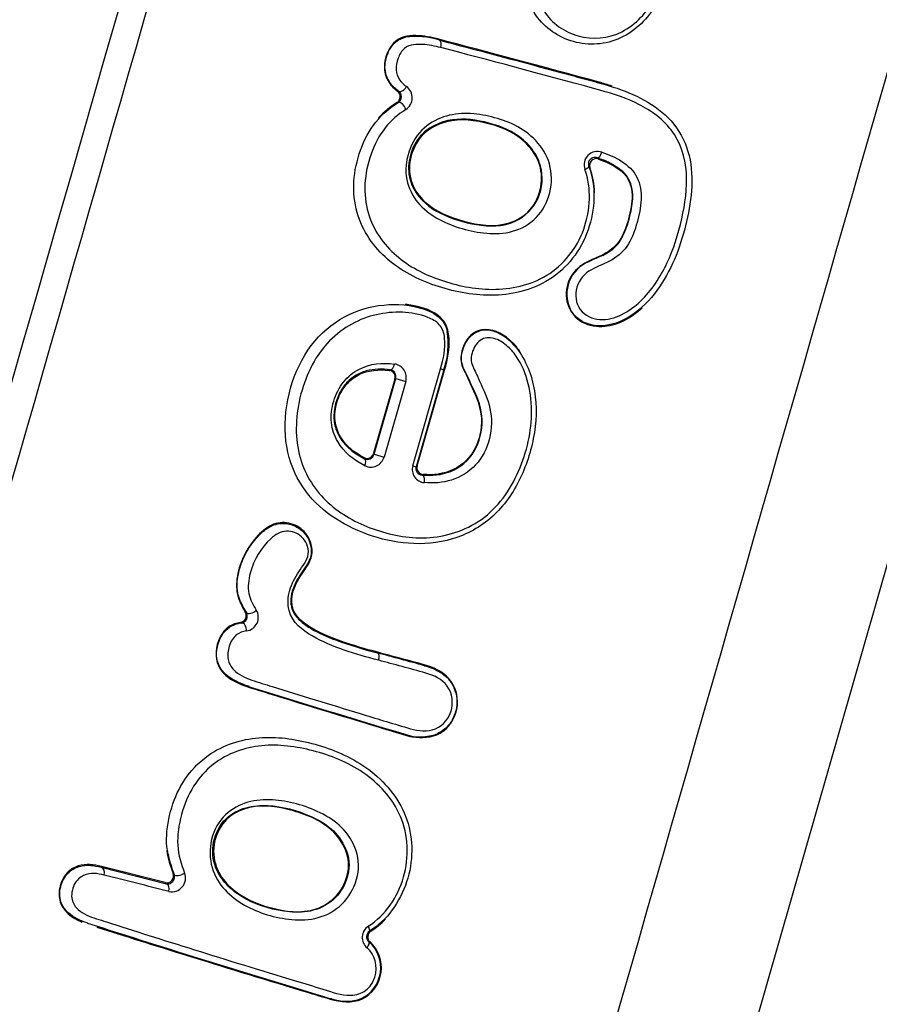
# Model space of a CAD drawing. Units: millimetres. Extents: x 0 to 356, y 0 to 204.
# Drawn here: x 229 to 231, y 114 to 116 of the extents above; entities that cross this region are included whole.
import ezdxf
from ezdxf import colors
from ezdxf.entities.mleader import LeaderData, LeaderLine
from ezdxf.math import Vec2, Vec3

# ---------------------------------------------------------------- set-up
doc = ezdxf.new("R2010")
doc.units = ezdxf.units.MM
doc.layers.add('PATA-08PLAST-XXX', color=7, linetype='Continuous')
doc.layers.add('Predeterminado', color=7, linetype='Continuous')

# ---------------------------------------------------------------- blocks, each defined once
blk = doc.blocks.new('SE1')
at = {"layer": 'PATA-08PLAST-XXX', "color": 7, "linetype": 'Continuous'}
for p, q in [((235.6154, 131.0152), (230.1379, 111.9129)), ((229.7297, 116.2064), (229.7307, 116.2066)), ((229.8174, 116.2014), (229.8168, 116.1995)), ((229.7098, 116.0671), (229.7129, 116.0673)), ((229.7118, 116.0376), (229.7088, 116.0377)), ((230.2279, 115.894), (230.2308, 115.8912)), ((230.2435, 115.8884), (230.2432, 115.8885)), ((230.2439, 115.8882), (230.2435, 115.8884)), ((230.2055, 115.6252), (230.2064, 115.6257)), ((229.9603, 115.4446), (229.961, 115.4443)), ((229.9072, 115.4386), (229.9075, 115.4388)), ((229.6885, 115.3439), (229.6912, 115.3456)), ((229.7495, 115.0968), (229.8214, 115.3475)), ((229.8298, 115.3449), (229.758, 115.0944)), ((229.7607, 115.0962), (229.8319, 115.3443)), ((229.8319, 115.3443), (229.8298, 115.3449)), ((229.7033, 115.3213), (229.6482, 115.129)), ((229.6491, 115.1267), (229.7053, 115.3226)), ((229.7312, 115.3152), (229.675, 115.1193)), ((229.7053, 115.3226), (229.7033, 115.3213)), ((229.7053, 115.3226), (229.7312, 115.3152)), ((229.6245, 115.115), (229.6231, 115.1179)), ((229.6482, 115.129), (229.6491, 115.1267)), ((229.6491, 115.1267), (229.675, 115.1193)), ((229.7495, 115.0968), (229.758, 115.0944)), ((229.758, 115.0944), (229.7607, 115.0962)), ((229.7762, 115.0743), (229.7737, 115.0727)), ((229.4769, 114.9107), (229.4773, 114.9101)), ((229.3031, 114.7454), (229.3025, 114.7468)), ((229.3158, 114.7179), (229.3186, 114.7166)), ((229.4388, 114.721), (229.439, 114.7205)), ((229.2869, 114.6849), (229.2879, 114.6852)), ((229.3063, 114.6894), (229.3035, 114.691)), ((229.6587, 114.6138), (229.6582, 114.612)), ((229.327, 114.5247), (229.3265, 114.5249)), ((229.8142, 114.4035), (229.813, 114.4029)), ((228.9431, 114.0593), (228.9425, 114.0571)), ((228.9425, 114.0571), (229.1117, 114.014)), ((229.1083, 114.0171), (228.9431, 114.0593)), ((229.1288, 114.0409), (229.1315, 114.0385)), ((229.1117, 114.014), (229.1083, 114.0171)), ((228.9073, 113.9125), (228.9065, 113.9127)), ((229.6376, 113.8915), (229.6406, 113.8912)), ((229.6388, 113.8636), (229.6361, 113.8635)), ((229.539, 113.7163), (229.5383, 113.7165))]:
    blk.add_line(p, q, dxfattribs=at)
for centre, radius, start, end in [((229.7581, 116.0122), 0.1963, 72.5898, 98.0243), ((229.7123, 116.0497), 0.0359, 302.7059, 54.3094), ((229.6991, 116.0527), 0.0179, 302.9067, 53.4792), ((229.7016, 116.0528), 0.0184, 303.9715, 51.9072), ((230.2277, 115.8763), 0.0346, 70.0261, 200.4371), ((230.2247, 115.875), 0.0173, 69.2937, 199.6294), ((230.073, 115.4406), 0.4791, 69.1907, 71.1343), ((229.9627, 115.8403), 0.122, 295.427, 15.9864), ((229.9209, 115.5625), 0.4204, 46.8531, 47.4179), ((230.2387, 115.5416), 0.09, 111.693, 205.3193), ((230.5708, 114.8703), 0.8387, 113.1035, 115.7554), ((229.6374, 115.413), 0.2041, 340.531, 9.0053), ((229.9397, 115.3886), 0.0596, 69.8193, 122.7268), ((229.9191, 115.3302), 0.1216, 42.922, 69.7982), ((229.6864, 115.3263), 0.0177, 343.4949, 83.0552), ((229.6881, 115.3279), 0.018, 343.1306, 80.086), ((229.6974, 115.3253), 0.0353, 343.3297, 82.0103), ((229.684, 114.8762), 0.4909, 72.7137, 73.7442), ((225.6073, 113.2993), 4.7402, 24.9004, 25.6513), ((229.6922, 115.2584), 0.1586, 215.633, 244.7391), ((229.6312, 115.1337), 0.0177, 243.0425, 344.5436), ((229.6318, 115.1314), 0.018, 246.0563, 344.9315), ((229.641, 115.1286), 0.0353, 244.0532, 344.7101), ((229.7826, 115.0874), 0.0344, 164.1107, 265.1959), ((229.7745, 115.0898), 0.0171, 164.7465, 267.3791), ((229.7774, 115.0916), 0.0173, 164.4392, 265.9936), ((229.5098, 114.8383), 0.2266, 204.2009, 212.4634), ((229.3005, 114.7086), 0.0179, 279.9089, 31.1788), ((229.3026, 114.7075), 0.0184, 281.3948, 29.8381), ((229.3135, 114.7044), 0.036, 279.1667, 31.3528), ((229.3174, 114.5981), 0.092, 96.9503, 108.7465), ((229.9649, 115.8013), 1.2282, 250.2218, 255.5367), ((217.9262, 71.1229), 45.0438, 74.74253, 74.9028), ((240.6195, 150.6612), 37.8599, 252.64626, 253.28224), ((229.7879, 114.5974), 0.2045, 253.2069, 253.97), ((229.7693, 114.5143), 0.1197, 251.5314, 291.3941), ((229.4463, 114.1626), 0.3383, 192.1985, 201.5161), ((229.1121, 114.0345), 0.0179, 257.7083, 20.7284), ((229.1252, 114.0291), 0.0358, 258.3562, 21.0788), ((223.8942, 93.7705), 20.8873, 75.51691, 75.99125), ((238.6873, 144.293), 31.916, 252.15566, 253.34192), ((229.6532, 113.8752), 0.0347, 122.7323, 230.3684), ((229.6466, 113.877), 0.0171, 121.7394, 232.1009), ((229.6501, 113.8767), 0.0173, 123.068, 229.5495), ((229.5785, 113.7968), 0.0882, 294.9863, 49.2184), ((229.5767, 113.8259), 0.1159, 251.0589, 289.7293)]:
    blk.add_arc(centre, radius, start, end, dxfattribs=at)
for centre, major_axis, ratio, start_param, end_param in [((229.812, 116.1827), (0.0044, 0.0169), 0.620384, 4.69765, 6.244906), ((229.7223, 116.0821), (-0.0097, -0.0145), 0.633731, 0.038811, 1.772123), ((229.7209, 116.0226), (0.0093, -0.0148), 0.490235, 1.070803, 3.107144), ((230.2335, 115.9106), (-0.0057, -0.0165), 0.358734, 0.032161, 1.590364), ((230.1889, 115.866), (0.0164, 0.0061), 0.233917, 5.019752, 6.252309), ((229.6929, 115.363), (-0.002, -0.0174), 0.554662, 0.036089, 1.479168), ((229.6161, 115.0996), (0.0081, 0.0155), 0.552838, 4.823445, 6.247152), ((229.7718, 115.0554), (-0.0017, -0.0174), 0.466303, 1.484863, 3.107656), ((229.3332, 114.7263), (0.0148, 0.0093), 0.540693, 3.177281, 5.161504), ((229.3081, 114.672), (0.0023, -0.0174), 0.624917, 1.305964, 3.103134), ((229.6533, 114.5952), (0.0046, 0.0169), 0.465324, 4.705042, 6.249269), ((228.9377, 114.0402), (0.0042, 0.017), 0.756323, 4.686122, 6.237288), ((229.1477, 114.0451), (0.0163, 0.0064), 0.457669, 3.175358, 5.253296), ((229.1069, 113.9972), (0.0044, 0.0169), 0.661421, 4.694869, 6.243155), ((229.6281, 113.9062), (0.0094, -0.0147), 0.258319, 0.031075, 1.285218), ((229.6248, 113.8502), (0.0112, 0.0135), 0.341297, 4.860857, 6.251248)]:
    blk.add_ellipse(centre, major_axis=major_axis, ratio=ratio, start_param=start_param, end_param=end_param, dxfattribs=at)
for points, knots in [([(226.1649, 108.2294), (227.8967, 114.2689), (229.845, 121.0634), (231.8474, 128.0467), (232.118, 128.9904), (232.2263, 129.3678), (232.2814, 129.5563), (232.4366, 130.1242), (232.5272, 130.5059), (232.7604, 131.6602), (232.8647, 132.4419), (232.9666, 134.0307), (232.9643, 134.8378), (232.8723, 136.0696), (232.8265, 136.4851), (232.7358, 137.1032), (232.7008, 137.3085), (232.6285, 137.7185), (232.4478, 138.7436), (231.9778, 141.4089), (231.4717, 144.2793), (231.1102, 146.3295), (231.0017, 146.9446), (230.9655, 147.1496), (230.8834, 147.5572), (230.8388, 147.7601), (230.694, 148.3663), (230.5832, 148.7669), (230.3952, 149.3625), (230.3278, 149.5599), (230.192, 149.9542), (229.581, 151.7286), (227.8838, 156.6576), (226.2206, 161.488), (225.092, 164.7658), (225.0496, 164.889), (225.0326, 164.9383), (225.0232, 164.9627), (225.0049, 165.0389), (225.0041, 165.0917), (225.0355, 165.2435), (225.1029, 165.3343), (225.2176, 165.3954), (225.2423, 165.4042), (225.2915, 165.4207), (225.3654, 165.4454), (225.8335, 165.6021), (226.3755, 165.7834), (226.9175, 165.9648), (227.09, 166.0225), (227.1639, 166.0472), (227.2131, 166.0637), (227.2375, 166.0728), (227.3633, 166.1059), (227.4746, 166.0849), (227.6003, 165.995), (227.6358, 165.9555), (227.6864, 165.8653), (227.7002, 165.8142), (227.8525, 165.3719), (228.5294, 163.406), (230.2894, 158.2947), (231.914, 153.5765), (232.997, 150.4311)], [0, 0, 0, 0, 0.25, 0.28125, 0.289063, 0.289063, 0.296875, 0.296875, 0.3125, 0.3125, 0.34375, 0.34375, 0.375, 0.375, 0.390625, 0.390625, 0.398438, 0.398438, 0.40625, 0.4375, 0.5, 0.515625, 0.515625, 0.523438, 0.523438, 0.53125, 0.53125, 0.546875, 0.546875, 0.554688, 0.554688, 0.5625, 0.625, 0.75, 0.753906, 0.754883, 0.754883, 0.755859, 0.755859, 0.757813, 0.757813, 0.761719, 0.761719, 0.762695, 0.762695, 0.763672, 0.765625, 0.78125, 0.785156, 0.787109, 0.788086, 0.788086, 0.789062, 0.789062, 0.792969, 0.792969, 0.794922, 0.794922, 0.796875, 0.796875, 0.8125, 0.875, 1, 1, 1, 1]), ([(232.931, 150.4083), (231.8548, 153.5336), (230.2407, 158.2216), (228.492, 163.3001), (227.8026, 165.3023), (227.6512, 165.7418), (227.626, 165.815), (227.6185, 165.8399), (227.5956, 165.8863), (227.5812, 165.9075), (227.5296, 165.9651), (227.4845, 165.9938), (227.3866, 166.0237), (227.3333, 166.0252), (227.2581, 166.0062), (227.2339, 165.9969), (227.185, 165.9805), (227.1115, 165.956), (226.9402, 165.8986), (226.4017, 165.7185), (225.8632, 165.5383), (225.3981, 165.3827), (225.3247, 165.3581), (225.2757, 165.3417), (225.2509, 165.3338), (225.1823, 165.2975), (225.1439, 165.2608), (225.0911, 165.1726), (225.0769, 165.1207), (225.0773, 165.0436), (225.081, 165.0179), (225.0952, 164.968), (225.1046, 164.9438), (225.1299, 164.8703), (225.1806, 164.7232), (226.3115, 161.4387), (227.9657, 156.6345), (229.6537, 151.7322), (230.2614, 149.9674), (230.3964, 149.5752), (230.4634, 149.3789), (230.65, 148.7871), (230.7599, 148.3899), (230.9036, 147.7901), (230.9479, 147.5895), (231.0295, 147.1869), (231.0656, 146.9847), (231.1726, 146.378), (231.5292, 144.3554), (232.0285, 141.5239), (232.4921, 138.8946), (232.6705, 137.8833), (232.7418, 137.4788), (232.7781, 137.2767), (232.8735, 136.6677), (232.923, 136.2572), (233.0274, 135.0342), (233.039, 134.2297), (232.9556, 132.6408), (232.8605, 131.8564), (232.6401, 130.6944), (232.5536, 130.3095), (232.4041, 129.7358), (232.3499, 129.5455), (232.2408, 129.1648), (231.9679, 128.2132), (229.9487, 121.1715), (227.9841, 114.3201), (226.2378, 108.23)], [0, 0, 0, 0, 0.125, 0.1875, 0.203125, 0.205078, 0.205078, 0.206055, 0.206055, 0.207031, 0.207031, 0.208984, 0.208984, 0.210938, 0.210938, 0.211914, 0.211914, 0.212891, 0.214844, 0.21875, 0.234375, 0.236328, 0.237305, 0.237305, 0.238281, 0.238281, 0.240234, 0.240234, 0.242188, 0.242188, 0.243164, 0.243164, 0.244141, 0.244141, 0.246094, 0.25, 0.375, 0.4375, 0.445313, 0.445313, 0.453125, 0.453125, 0.46875, 0.46875, 0.476563, 0.476563, 0.484375, 0.484375, 0.5, 0.5625, 0.59375, 0.601563, 0.601563, 0.609375, 0.609375, 0.625, 0.625, 0.65625, 0.65625, 0.6875, 0.6875, 0.703125, 0.703125, 0.710938, 0.710938, 0.71875, 0.75, 1, 1, 1, 1]), ([(226.9462, 109.1583), (228.2453, 113.6887), (229.8691, 119.3516), (231.6553, 125.5809), (232.1425, 127.2798), (232.386, 128.1292), (232.4632, 128.414), (232.658, 128.9677), (232.7716, 129.2383), (233.1611, 130.0313), (233.477, 130.518), (234.0299, 131.1869), (234.2275, 131.3996), (234.6504, 131.804), (234.8758, 131.9953), (235.5748, 132.5212), (236.0765, 132.8141), (236.8838, 133.1654), (237.1602, 133.2666), (237.7159, 133.434), (237.9968, 133.501), (238.2808, 133.5516)], [0, 0, 0, 0, 0.5, 0.625, 0.6875, 0.6875, 0.71875, 0.71875, 0.75, 0.75, 0.8125, 0.8125, 0.84375, 0.84375, 0.875, 0.875, 0.9375, 0.9375, 0.96875, 0.96875, 1, 1, 1, 1]), ([(238.2931, 133.4827), (238.2536, 133.4757), (238.2142, 133.4683), (238.0893, 133.444), (238.004, 133.4258), (237.7492, 133.3666), (237.5807, 133.3212), (237.0807, 133.1672), (236.7547, 133.0408), (236.1238, 132.7432), (235.819, 132.5721), (235.2365, 132.1883), (234.9588, 131.9758), (234.4364, 131.5136), (234.1916, 131.2639), (233.7397, 130.7325), (233.5327, 130.4508), (233.1605, 129.8608), (232.9953, 129.5527), (232.7815, 129.0752), (232.7158, 128.9135), (232.6261, 128.6678), (232.5977, 128.5854), (232.5572, 128.461), (232.544, 128.4194), (232.5249, 128.3569), (232.5186, 128.336), (232.5093, 128.3047), (232.5063, 128.2942), (232.5017, 128.2785), (232.5002, 128.2733), (232.4979, 128.2655), (232.4971, 128.2628), (232.496, 128.2589), (232.4956, 128.2576), (232.4951, 128.2556), (232.4949, 128.255), (232.4945, 128.2537), (232.4943, 128.253), (232.4939, 128.2515), (232.4937, 128.2507), (232.4932, 128.2491), (232.4929, 128.2482), (232.4922, 128.2458), (232.4918, 128.2441), (232.4904, 128.2392), (232.4894, 128.2359), (232.4866, 128.2261), (232.4847, 128.2195), (232.479, 128.1998), (232.4753, 128.1866), (232.464, 128.1472), (232.4564, 128.1209), (232.4338, 128.042), (232.4187, 127.9894), (232.3735, 127.8316), (232.3433, 127.7264), (232.2528, 127.4108), (232.1925, 127.2004), (232.0115, 126.5692), (231.8908, 126.1484), (231.5288, 124.8859), (231.2875, 124.0443), (230.5635, 121.5195), (230.0809, 119.8363), (228.7366, 115.1484), (227.875, 112.1437), (227.0135, 109.139)], [0, 0, 0, 0, 0.004278, 0.004278, 0.013583, 0.013583, 0.032195, 0.032195, 0.069417, 0.069417, 0.10664, 0.10664, 0.143863, 0.143863, 0.181085, 0.181085, 0.218308, 0.218308, 0.255531, 0.255531, 0.274142, 0.274142, 0.283448, 0.283448, 0.288101, 0.288101, 0.290427, 0.290427, 0.29159, 0.29159, 0.292172, 0.292172, 0.292463, 0.292463, 0.292608, 0.292608, 0.292681, 0.292681, 0.292753, 0.292753, 0.292845, 0.292845, 0.292936, 0.292936, 0.293118, 0.293118, 0.293483, 0.293483, 0.294213, 0.294213, 0.295673, 0.295673, 0.298593, 0.298593, 0.304432, 0.304432, 0.31611, 0.31611, 0.339466, 0.339466, 0.386178, 0.386178, 0.479603, 0.479603, 0.666453, 0.666453, 1, 1, 1, 1]), ([(229.8014, 112.0094), (230.7113, 115.1823), (232.076, 119.9417), (233.5545, 125.0978), (234.1231, 127.0809), (234.2653, 127.5766), (234.2936, 127.6758), (234.3507, 127.8741), (234.3797, 127.973), (234.468, 128.2697), (234.5286, 128.4669), (234.6529, 128.8605), (234.7166, 129.0568), (234.8464, 129.448), (234.9124, 129.6429), (235.046, 130.0312), (235.1136, 130.2245), (235.2492, 130.6093), (235.3173, 130.8007), (235.3852, 130.9909)], [0, 0, 0, 0, 0.5, 0.75, 0.8125, 0.8125, 0.828125, 0.828125, 0.84375, 0.84375, 0.875, 0.875, 0.90625, 0.90625, 0.9375, 0.9375, 0.96875, 0.96875, 1, 1, 1, 1]), ([(230.3916, 116.559), (230.4056, 116.5177), (230.416, 116.4742), (230.4137, 116.3858), (230.4037, 116.3414), (230.3647, 116.2617), (230.3328, 116.228), (230.2568, 116.1886), (230.2128, 116.1841), (230.1338, 116.2026), (230.0973, 116.225), (230.0483, 116.2907), (230.0359, 116.3342), (230.0352, 116.3992), (230.0376, 116.421), (230.0409, 116.4644), (230.0424, 116.4861), (230.0474, 116.5513), (230.0498, 116.5947), (230.0502, 116.6379)], [0, 0, 0, 0, 0.125, 0.125, 0.25, 0.25, 0.375, 0.375, 0.5, 0.5, 0.625, 0.625, 0.75, 0.75, 0.8125, 0.8125, 0.875, 0.875, 1, 1, 1, 1]), ([(230.0771, 116.6351), (230.0766, 116.5944), (230.0744, 116.5536), (230.0681, 116.4718), (230.0638, 116.4308), (230.0602, 116.3491), (230.0682, 116.3072), (230.1097, 116.2425), (230.142, 116.2199), (230.2145, 116.1999), (230.2555, 116.2029), (230.3269, 116.2391), (230.3569, 116.2711), (230.393, 116.3465), (230.4023, 116.3884), (230.4043, 116.4718), (230.3944, 116.5127), (230.3814, 116.5517)], [0, 0, 0, 0, 0.125, 0.125, 0.25, 0.25, 0.375, 0.375, 0.5, 0.5, 0.625, 0.625, 0.75, 0.75, 0.875, 0.875, 1, 1, 1, 1]), ([(229.8174, 116.2014), (229.7975, 116.2066), (229.7777, 116.2104), (229.7373, 116.2111), (229.7155, 116.2084), (229.6829, 116.1734), (229.6735, 116.1452), (229.6793, 116.0967), (229.6934, 116.0787), (229.7098, 116.0671)], [0, 0, 0, 0, 0.25, 0.25, 0.5, 0.5, 0.75, 0.75, 1, 1, 1, 1]), ([(229.7129, 116.0673), (229.7113, 116.0684), (229.7097, 116.0695), (229.7082, 116.0707), (229.7005, 116.0765), (229.6935, 116.0839), (229.6882, 116.0926), (229.6843, 116.0989), (229.6812, 116.106), (229.6794, 116.1137), (229.6779, 116.12), (229.6773, 116.1268), (229.6776, 116.1336), (229.6781, 116.1419), (229.68, 116.1504), (229.6827, 116.1583), (229.6852, 116.1658), (229.6884, 116.1731), (229.6926, 116.1796), (229.6961, 116.1851), (229.7004, 116.1902), (229.7052, 116.1943), (229.7101, 116.1985), (229.7156, 116.2017), (229.7213, 116.2039), (229.7241, 116.2049), (229.7269, 116.2057), (229.7297, 116.2064), (229.7297, 116.2064), (229.7297, 116.2064), (229.7297, 116.2064)], [0, 0, 0, 0, 0.037058, 0.037058, 0.037058, 0.222561, 0.222561, 0.222561, 0.356202, 0.356202, 0.356202, 0.466961, 0.466961, 0.466961, 0.603161, 0.603161, 0.603161, 0.730248, 0.730248, 0.730248, 0.838069, 0.838069, 0.838069, 0.947719, 0.947719, 0.947719, 0.999978, 0.999978, 0.999978, 1, 1, 1, 1]), ([(229.8224, 116.1797), (229.8067, 116.1838), (229.791, 116.1869), (229.7672, 116.1884), (229.7592, 116.1884), (229.743, 116.1861), (229.7348, 116.1838), (229.7205, 116.1714), (229.7152, 116.1622), (229.708, 116.1426), (229.7057, 116.132), (229.7081, 116.1024), (229.7198, 116.088), (229.7333, 116.0789)], [0, 0, 0, 0, 0.25, 0.25, 0.375, 0.375, 0.5, 0.5, 0.625, 0.625, 0.75, 0.75, 1, 1, 1, 1]), ([(229.8168, 116.1995), (229.91, 116.1752), (230.0108, 116.1483), (230.1429, 116.1126), (230.1697, 116.1054), (230.2238, 116.0906), (230.2514, 116.0837), (230.3333, 116.0556), (230.3883, 116.0283), (230.4446, 115.9575), (230.4581, 115.9297), (230.4723, 115.8705), (230.4735, 115.8393), (230.4689, 115.7783), (230.4632, 115.748), (230.4483, 115.6884), (230.4392, 115.6592), (230.4028, 115.5749), (230.3673, 115.5207), (230.2915, 115.4701), (230.2617, 115.4582), (230.2167, 115.4598), (230.2018, 115.4635), (230.1753, 115.4781), (230.1641, 115.4897), (230.1574, 115.5031)], [0, 0, 0, 0, 0.25, 0.25, 0.3125, 0.3125, 0.375, 0.375, 0.5, 0.5, 0.5625, 0.5625, 0.625, 0.625, 0.6875, 0.6875, 0.75, 0.75, 0.875, 0.875, 0.9375, 0.9375, 0.96875, 0.96875, 1, 1, 1, 1]), ([(230.2656, 116.0803), (230.2544, 116.0839), (230.2432, 116.0871), (230.0846, 116.1305), (229.945, 116.1679), (229.8174, 116.2014)], [0.7310189, 0.7310189, 0.7310189, 0.7310189, 0.75, 0.75, 1, 1, 1, 1]), ([(230.2395, 115.9088), (230.2573, 115.9027), (230.2747, 115.8956), (230.3064, 115.8747), (230.3214, 115.8617), (230.3476, 115.8081), (230.3412, 115.7652), (230.325, 115.7075), (230.3182, 115.6882), (230.2978, 115.6541), (230.2824, 115.6404), (230.2486, 115.6202), (230.2294, 115.6142), (230.1949, 115.595), (230.1802, 115.579), (230.1687, 115.5396), (230.1718, 115.5177), (230.1947, 115.4853), (230.2142, 115.477), (230.2531, 115.474), (230.2727, 115.4795), (230.3087, 115.4971), (230.3247, 115.509), (230.3685, 115.551), (230.3906, 115.5854), (230.4252, 115.6581), (230.4371, 115.6965), (230.455, 115.7754), (230.4607, 115.8156), (230.4554, 115.8961), (230.4424, 115.9353), (230.3946, 115.9979), (230.3613, 116.0203), (230.2929, 116.0529), (230.2566, 116.0634), (230.0779, 116.1122), (229.9451, 116.1477), (229.8224, 116.1797)], [0, 0, 0, 0, 0.03125, 0.03125, 0.0625, 0.0625, 0.125, 0.125, 0.15625, 0.15625, 0.1875, 0.1875, 0.21875, 0.21875, 0.25, 0.25, 0.28125, 0.28125, 0.3125, 0.3125, 0.34375, 0.34375, 0.375, 0.375, 0.4375, 0.4375, 0.5, 0.5, 0.5625, 0.5625, 0.625, 0.625, 0.6875, 0.6875, 0.75, 0.75, 1, 1, 1, 1]), ([(230.2053, 115.872), (230.2247, 115.8199), (230.2218, 115.761), (230.185, 115.6541), (230.1489, 115.6079), (230.0562, 115.5502), (230.003, 115.5386), (229.9008, 115.538), (229.8527, 115.5484), (229.7624, 115.579), (229.7199, 115.6008), (229.6488, 115.6627), (229.6194, 115.7034), (229.5986, 115.778), (229.5952, 115.8052), (229.5986, 115.8602), (229.605, 115.8882), (229.6239, 115.9409), (229.637, 115.966), (229.6707, 116.0081), (229.6906, 116.0243), (229.7118, 116.0376)], [0, 0, 0, 0, 0.125, 0.125, 0.25, 0.25, 0.375, 0.375, 0.5, 0.5, 0.625, 0.625, 0.75, 0.75, 0.8125, 0.8125, 0.875, 0.875, 0.9375, 0.9375, 1, 1, 1, 1]), ([(229.7317, 116.0195), (229.7121, 116.0071), (229.6937, 115.992), (229.6625, 115.9524), (229.6504, 115.9287), (229.633, 115.8791), (229.6271, 115.8527), (229.6241, 115.8012), (229.6274, 115.7759), (229.647, 115.7067), (229.6743, 115.6695), (229.74, 115.6126), (229.7793, 115.5923), (229.8634, 115.5636), (229.9081, 115.5538), (230.0033, 115.5535), (230.0529, 115.5636), (230.14, 115.6164), (230.1745, 115.6596), (230.2098, 115.7598), (230.2131, 115.8153), (230.1952, 115.8642)], [0, 0, 0, 0, 0.0625, 0.0625, 0.125, 0.125, 0.1875, 0.1875, 0.25, 0.25, 0.375, 0.375, 0.5, 0.5, 0.625, 0.625, 0.75, 0.75, 0.875, 0.875, 1, 1, 1, 1]), ([(229.7339, 115.8384), (229.7246, 115.8852), (229.7442, 115.9412), (229.814, 116.0019), (229.8574, 116.0112), (229.9204, 116.0076), (229.941, 116.0037), (229.9817, 115.9926), (230.0019, 115.9854), (230.0408, 115.9642), (230.0587, 115.9501), (230.0886, 115.915), (230.1006, 115.8936), (230.116, 115.8215), (230.0992, 115.7656), (230.0443, 115.7172), (230.0219, 115.7068), (229.9773, 115.6972), (229.9545, 115.6974), (229.8895, 115.705), (229.8479, 115.7176), (229.7758, 115.759), (229.7432, 115.7916), (229.7339, 115.8384)], [0, 0, 0, 0, 0.125, 0.125, 0.25, 0.25, 0.3125, 0.3125, 0.375, 0.375, 0.4375, 0.4375, 0.5, 0.5, 0.625, 0.625, 0.6875, 0.6875, 0.75, 0.75, 0.875, 0.875, 1, 1, 1, 1]), ([(230.08, 115.8739), (230.0752, 115.8919), (230.0656, 115.9081), (230.0429, 115.9353), (230.0297, 115.9467), (229.9866, 115.9737), (229.9547, 115.9835), (229.8916, 115.9957), (229.8595, 115.9971), (229.8131, 115.9827), (229.7981, 115.9755), (229.7706, 115.9539), (229.7586, 115.9391), (229.7428, 115.9039), (229.7383, 115.8838), (229.7388, 115.8462), (229.744, 115.8288), (229.7677, 115.7848), (229.7933, 115.7648), (229.8498, 115.7364), (229.8816, 115.7268), (229.947, 115.716), (229.983, 115.7151), (230.0151, 115.7301)], [0, 0, 0, 0, 0.0625, 0.0625, 0.125, 0.125, 0.25, 0.25, 0.375, 0.375, 0.4375, 0.4375, 0.5, 0.5, 0.5625, 0.5625, 0.625, 0.625, 0.75, 0.75, 0.875, 0.875, 1, 1, 1, 1]), ([(229.8817, 115.7304), (229.8445, 115.7404), (229.809, 115.7546), (229.7669, 115.7934), (229.755, 115.8095), (229.7406, 115.8476), (229.7391, 115.8703), (229.7483, 115.9139), (229.7581, 115.9347), (229.7869, 115.9662), (229.8046, 115.9765), (229.859, 115.9967), (229.8979, 115.9938), (229.9719, 115.9765), (230.0098, 115.9631), (230.0542, 115.921), (230.0672, 115.9046), (230.0829, 115.8642), (230.0851, 115.8414), (230.077, 115.7974), (230.0673, 115.776), (230.0383, 115.7431), (230.019, 115.7318), (229.9598, 115.7139), (229.9189, 115.7204), (229.8817, 115.7304)], [0, 0, 0, 0, 0.125, 0.125, 0.1875, 0.1875, 0.25, 0.25, 0.3125, 0.3125, 0.375, 0.375, 0.5, 0.5, 0.625, 0.625, 0.6875, 0.6875, 0.75, 0.75, 0.8125, 0.8125, 0.875, 0.875, 1, 1, 1, 1]), ([(230.2308, 115.8912), (230.2495, 115.8846), (230.2678, 115.8763), (230.2919, 115.8581), (230.2995, 115.8514), (230.3103, 115.8338), (230.3137, 115.8238), (230.3201, 115.7931), (230.3166, 115.7718), (230.3074, 115.7312), (230.3014, 115.711), (230.283, 115.6735), (230.268, 115.6582), (230.2325, 115.6375), (230.2127, 115.6318), (230.1776, 115.6114), (230.1622, 115.5956), (230.146, 115.5571), (230.1445, 115.5346), (230.1572, 115.4954), (230.1706, 115.4786), (230.2061, 115.4594), (230.2267, 115.456), (230.2829, 115.4617), (230.3162, 115.4809), (230.3438, 115.506)], [0, 0, 0, 0, 0.03125, 0.03125, 0.046875, 0.046875, 0.0625, 0.0625, 0.09375, 0.09375, 0.125, 0.125, 0.15625, 0.15625, 0.1875, 0.1875, 0.21875, 0.21875, 0.25, 0.25, 0.28125, 0.28125, 0.3125, 0.3125, 0.3683202, 0.3683202, 0.3683202, 0.3683202]), ([(230.2279, 115.894), (230.2258, 115.8947), (230.2236, 115.8951), (230.2213, 115.8951), (230.2192, 115.8951), (230.2169, 115.8947), (230.2147, 115.8939), (230.2128, 115.8931), (230.2109, 115.892), (230.2093, 115.8904), (230.2083, 115.8895), (230.2074, 115.8883), (230.2066, 115.8871), (230.2063, 115.8866), (230.2061, 115.8861), (230.2058, 115.8857), (230.2051, 115.8842), (230.2046, 115.8826), (230.2044, 115.881), (230.2043, 115.8808), (230.2043, 115.8806), (230.2043, 115.8804), (230.2041, 115.8786), (230.2041, 115.8768), (230.2045, 115.8751), (230.2047, 115.874), (230.205, 115.873), (230.2053, 115.872)], [0, 0, 0, 0, 0.191386, 0.191386, 0.191386, 0.376545, 0.376545, 0.376545, 0.540237, 0.540237, 0.540237, 0.640196, 0.640196, 0.640196, 0.675958, 0.675958, 0.675958, 0.784168, 0.784168, 0.784168, 0.79761, 0.79761, 0.79761, 0.921011, 0.921011, 0.921011, 1, 1, 1, 1]), ([(230.3175, 115.8128), (230.3157, 115.8222), (230.3127, 115.8314), (230.3061, 115.8438), (230.3035, 115.8477), (230.2977, 115.8547), (230.2943, 115.8578), (230.2836, 115.8667), (230.2761, 115.8719), (230.2644, 115.8788), (230.2604, 115.8809), (230.2523, 115.8848), (230.248, 115.8866), (230.2439, 115.8882)], [0, 0, 0, 0, 0.25, 0.25, 0.375, 0.375, 0.5, 0.5, 0.75, 0.75, 0.875, 0.875, 1, 1, 1, 1]), ([(230.2417, 115.6417), (230.2454, 115.6434), (230.249, 115.6453), (230.256, 115.6495), (230.2594, 115.6518), (230.2692, 115.6591), (230.2755, 115.6646), (230.286, 115.6774), (230.2901, 115.6845), (230.2974, 115.6995), (230.3005, 115.7073), (230.306, 115.723), (230.3084, 115.731), (230.3126, 115.747), (230.3145, 115.755), (230.3174, 115.7714), (230.3186, 115.7797), (230.3194, 115.7963), (230.3191, 115.8046), (230.3175, 115.8128)], [0, 0, 0, 0, 0.0625, 0.0625, 0.125, 0.125, 0.25, 0.25, 0.375, 0.375, 0.5, 0.5, 0.625, 0.625, 0.75, 0.75, 0.875, 0.875, 1, 1, 1, 1]), ([(230.0081, 115.413), (230.0222, 115.3991), (230.0331, 115.3817), (230.0505, 115.3455), (230.0573, 115.3264), (230.0705, 115.2658), (230.0708, 115.2239), (230.0579, 115.1419), (230.0455, 115.102), (230.01, 115.0269), (229.9857, 114.9922), (229.9256, 114.9382), (229.8893, 114.9186), (229.8144, 114.896), (229.7757, 114.8931), (229.6645, 114.9019), (229.5958, 114.9273), (229.5099, 114.9873), (229.4844, 115.0123), (229.4443, 115.0725), (229.4296, 115.1079), (229.4101, 115.2231), (229.4274, 115.3128), (229.512, 115.4536), (229.5794, 115.4962), (229.6825, 115.5159), (229.7183, 115.5165), (229.7707, 115.5056), (229.7882, 115.5006), (229.8206, 115.4811), (229.8348, 115.4649), (229.839, 115.4449)], [0, 0, 0, 0, 0.03125, 0.03125, 0.0625, 0.0625, 0.125, 0.125, 0.1875, 0.1875, 0.25, 0.25, 0.3125, 0.3125, 0.375, 0.375, 0.5, 0.5, 0.5625, 0.5625, 0.625, 0.625, 0.75, 0.75, 0.875, 0.875, 0.9375, 0.9375, 0.96875, 0.96875, 1, 1, 1, 1]), ([(229.8214, 115.3475), (229.8292, 115.3735), (229.8345, 115.4007), (229.8308, 115.4404), (229.8266, 115.4533), (229.8099, 115.4711), (229.7994, 115.4767), (229.746, 115.4978), (229.6992, 115.4976), (229.6118, 115.4785), (229.5694, 115.4554), (229.4989, 115.385), (229.4739, 115.3353), (229.4459, 115.2301), (229.4436, 115.1754), (229.467, 115.0789), (229.4924, 115.038), (229.5566, 114.9754), (229.5962, 114.9525), (229.6811, 114.9201), (229.7279, 114.9097), (229.8244, 114.9108), (229.8756, 114.9242), (229.9627, 114.9808), (229.9968, 115.0244), (230.0419, 115.1226), (230.0559, 115.1759), (230.0585, 115.2834), (230.0466, 115.3381), (230.0103, 115.3911), (230.0017, 115.4002), (229.9826, 115.4164), (229.972, 115.4234), (229.9482, 115.4294), (229.9347, 115.4292), (229.9138, 115.414), (229.9066, 115.4015), (229.9013, 115.3818), (229.9001, 115.3751), (229.9011, 115.3616), (229.9042, 115.356), (229.9123, 115.3391), (229.9174, 115.3276), (229.933, 115.2932), (229.9439, 115.27), (229.9605, 115.1947), (229.9468, 115.1363), (229.895, 115.0801), (229.8728, 115.067), (229.8266, 115.0526), (229.8028, 115.0509), (229.7797, 115.0531)], [0, 0, 0, 0, 0.03125, 0.03125, 0.046875, 0.046875, 0.0625, 0.0625, 0.125, 0.125, 0.1875, 0.1875, 0.25, 0.25, 0.3125, 0.3125, 0.375, 0.375, 0.4375, 0.4375, 0.5, 0.5, 0.5625, 0.5625, 0.625, 0.625, 0.6875, 0.6875, 0.75, 0.75, 0.765625, 0.765625, 0.78125, 0.78125, 0.796875, 0.796875, 0.8125, 0.8125, 0.820313, 0.820313, 0.828125, 0.828125, 0.84375, 0.84375, 0.875, 0.875, 0.9375, 0.9375, 0.96875, 0.96875, 1, 1, 1, 1]), ([(229.8319, 115.3443), (229.8401, 115.3716), (229.8455, 115.3996), (229.8425, 115.4417), (229.8394, 115.4557), (229.8255, 115.4781), (229.8156, 115.4865), (229.7833, 115.5055), (229.759, 115.5111), (229.7336, 115.5144), (229.7319, 115.5146), (229.7302, 115.5148)], [0, 0, 0, 0, 0.03125, 0.03125, 0.046875, 0.046875, 0.0625, 0.0625, 0.09375, 0.09375, 0.09597986, 0.09597986, 0.09597986, 0.09597986]), ([(230.0271, 115.3925), (230.0192, 115.4039), (230.0101, 115.4143), (229.9795, 115.4409), (229.9538, 115.4535), (229.9142, 115.4462), (229.902, 115.4385), (229.8838, 115.4165), (229.8782, 115.4027), (229.8726, 115.3743), (229.8746, 115.3596), (229.8868, 115.3349), (229.8925, 115.3222), (229.9099, 115.2844), (229.9222, 115.2592), (229.93, 115.2024), (229.925, 115.1725), (229.901, 115.1199), (229.8793, 115.0984), (229.8292, 115.0753), (229.802, 115.0721), (229.7762, 115.0743)], [0.7653183, 0.7653183, 0.7653183, 0.7653183, 0.78125, 0.78125, 0.8125, 0.8125, 0.828125, 0.828125, 0.84375, 0.84375, 0.859375, 0.859375, 0.875, 0.875, 0.90625, 0.90625, 0.9375, 0.9375, 0.96875, 0.96875, 1, 1, 1, 1]), ([(229.8803, 115.3516), (229.8767, 115.3588), (229.8752, 115.3671), (229.8756, 115.3834), (229.8773, 115.3915), (229.8821, 115.4071), (229.8856, 115.4147), (229.8948, 115.4281), (229.9007, 115.434), (229.9072, 115.4386)], [0, 0, 0, 0, 0.25, 0.25, 0.5, 0.5, 0.75, 0.75, 1, 1, 1, 1]), ([(229.6255, 115.0969), (229.5975, 115.1115), (229.5717, 115.1307), (229.5468, 115.174), (229.5408, 115.1906), (229.537, 115.2265), (229.5393, 115.2458), (229.5502, 115.2822), (229.5588, 115.2996), (229.5813, 115.3278), (229.5951, 115.3388), (229.639, 115.362), (229.671, 115.3639), (229.7023, 115.3603)], [0, 0, 0, 0, 0.25, 0.25, 0.375, 0.375, 0.5, 0.5, 0.625, 0.625, 0.75, 0.75, 1, 1, 1, 1]), ([(229.6912, 115.3456), (229.67, 115.3481), (229.6493, 115.3479), (229.6185, 115.3394), (229.6085, 115.335), (229.5894, 115.3228), (229.5805, 115.315), (229.569, 115.3005), (229.5654, 115.2951), (229.5592, 115.2839), (229.5565, 115.278), (229.5496, 115.2596), (229.5465, 115.2467), (229.5445, 115.2207), (229.5458, 115.2083), (229.5507, 115.1911), (229.5527, 115.1857), (229.5575, 115.1755), (229.5603, 115.1706), (229.5632, 115.166)], [0, 0, 0, 0, 0.25, 0.25, 0.375, 0.375, 0.5, 0.5, 0.5625, 0.5625, 0.625, 0.625, 0.75, 0.75, 0.875, 0.875, 0.9375, 0.9375, 1, 1, 1, 1]), ([(229.6231, 115.1179), (229.5993, 115.1306), (229.5768, 115.1471), (229.5552, 115.184), (229.55, 115.1981), (229.5466, 115.2289), (229.5485, 115.2452), (229.5577, 115.2762), (229.5647, 115.2909), (229.5839, 115.3156), (229.5958, 115.325), (229.6335, 115.3451), (229.6615, 115.3467), (229.6885, 115.3439)], [0, 0, 0, 0, 0.25, 0.25, 0.375, 0.375, 0.5, 0.5, 0.625, 0.625, 0.75, 0.75, 1, 1, 1, 1]), ([(229.7737, 115.0727), (229.7982, 115.0704), (229.8237, 115.0728), (229.8719, 115.0918), (229.8946, 115.1102), (229.9227, 115.1587), (229.93, 115.1874), (229.9279, 115.244), (229.919, 115.2714), (229.907, 115.2949)], [0, 0, 0, 0, 0.25, 0.25, 0.5, 0.5, 0.75, 0.75, 1, 1, 1, 1]), ([(229.6587, 114.6138), (229.6261, 114.6226), (229.5942, 114.6316), (229.5326, 114.6533), (229.5027, 114.666), (229.4631, 114.6927), (229.4504, 114.7032), (229.4347, 114.7338), (229.4346, 114.754), (229.4455, 114.7901), (229.4554, 114.8063), (229.4763, 114.8369), (229.4877, 114.8533), (229.4899, 114.8911), (229.4826, 114.9086), (229.4622, 114.9344), (229.4485, 114.9426), (229.4194, 114.9508), (229.4038, 114.9506), (229.3743, 114.9396), (229.3604, 114.9289), (229.3242, 114.8897), (229.3047, 114.856), (229.2925, 114.8), (229.2917, 114.7806), (229.2992, 114.7463), (229.3073, 114.7316), (229.3158, 114.7179)], [0, 0, 0, 0, 0.125, 0.125, 0.25, 0.25, 0.3125, 0.3125, 0.375, 0.375, 0.4375, 0.4375, 0.5, 0.5, 0.5625, 0.5625, 0.625, 0.625, 0.6875, 0.6875, 0.75, 0.75, 0.875, 0.875, 0.9375, 0.9375, 1, 1, 1, 1]), ([(229.3508, 114.9161), (229.3599, 114.9258), (229.3702, 114.9342), (229.387, 114.9427), (229.3929, 114.9448), (229.4049, 114.9474), (229.411, 114.9479), (229.423, 114.9472), (229.4289, 114.9461), (229.4402, 114.9427), (229.4456, 114.9404), (229.4562, 114.9342), (229.4611, 114.9304), (229.4676, 114.9237), (229.4697, 114.9213), (229.4735, 114.9162), (229.4754, 114.9135), (229.4769, 114.9107)], [0, 0, 0, 0, 0.25, 0.25, 0.375, 0.375, 0.5, 0.5, 0.625, 0.625, 0.75, 0.75, 0.875, 0.875, 0.9375, 0.9375, 1, 1, 1, 1]), ([(229.3025, 114.7468), (229.2969, 114.76), (229.2942, 114.7754), (229.2952, 114.8065), (229.2985, 114.8224), (229.3083, 114.8524), (229.3151, 114.8669), (229.3271, 114.8866), (229.3315, 114.8929), (229.3408, 114.9049), (229.3457, 114.9107), (229.3508, 114.9161)], [0, 0, 0, 0, 0.25, 0.25, 0.5, 0.5, 0.75, 0.75, 0.875, 0.875, 1, 1, 1, 1]), ([(229.6612, 114.593), (229.6001, 114.6094), (229.5405, 114.626), (229.4635, 114.6709), (229.4376, 114.6897), (229.4248, 114.7385), (229.4259, 114.7569), (229.4362, 114.7917), (229.4446, 114.8074), (229.4591, 114.8293), (229.4642, 114.8365), (229.4735, 114.8515), (229.478, 114.8596), (229.4807, 114.8864), (229.4722, 114.9027), (229.4504, 114.9228), (229.4363, 114.9276), (229.408, 114.9265), (229.3936, 114.9188), (229.3573, 114.8854), (229.3377, 114.8537), (229.3238, 114.8014), (229.3219, 114.7827), (229.3282, 114.7498), (229.336, 114.7362), (229.3442, 114.7231)], [0, 0, 0, 0, 0.25, 0.25, 0.375, 0.375, 0.4375, 0.4375, 0.5, 0.5, 0.53125, 0.53125, 0.5625, 0.5625, 0.625, 0.625, 0.6875, 0.6875, 0.75, 0.75, 0.875, 0.875, 0.9375, 0.9375, 1, 1, 1, 1]), ([(229.4773, 114.9101), (229.4811, 114.9034), (229.484, 114.8958), (229.4869, 114.8797), (229.4869, 114.8712), (229.4847, 114.8608), (229.4842, 114.8587), (229.4829, 114.8548), (229.482, 114.8529), (229.4793, 114.8473), (229.4772, 114.8437), (229.4708, 114.8332), (229.4662, 114.8264), (229.4616, 114.8197)], [0, 0, 0, 0, 0.25, 0.25, 0.5, 0.5, 0.5625, 0.5625, 0.625, 0.625, 0.75, 0.75, 1, 1, 1, 1]), ([(229.4616, 114.8197), (229.4515, 114.8051), (229.4426, 114.7895), (229.4348, 114.763), (229.4334, 114.7539), (229.4337, 114.7408), (229.4342, 114.7365), (229.4355, 114.7304), (229.436, 114.7285), (229.4373, 114.7246), (229.438, 114.7228), (229.4388, 114.721)], [0, 0, 0, 0, 0.5, 0.5, 0.75, 0.75, 0.875, 0.875, 0.9375, 0.9375, 1, 1, 1, 1]), ([(229.439, 114.7205), (229.4415, 114.7151), (229.4446, 114.7103), (229.4516, 114.7015), (229.4555, 114.6976), (229.468, 114.6865), (229.4773, 114.6803), (229.5064, 114.6632), (229.5274, 114.6539), (229.5493, 114.6456)], [0, 0, 0, 0, 0.125, 0.125, 0.25, 0.25, 0.5, 0.5, 1, 1, 1, 1]), ([(229.3035, 114.691), (229.2932, 114.6894), (229.2828, 114.6864), (229.264, 114.6737), (229.2557, 114.6638), (229.2387, 114.629), (229.2363, 114.5997), (229.2557, 114.5586), (229.2731, 114.5461), (229.3093, 114.5275), (229.3293, 114.5219), (229.4293, 114.4908), (229.5144, 114.4647), (229.6255, 114.4309), (229.648, 114.4241), (229.6933, 114.4105), (229.7159, 114.4025), (229.7629, 114.3913), (229.7887, 114.3906), (229.8349, 114.4101), (229.8535, 114.4315), (229.869, 114.4815), (229.8658, 114.5093), (229.8407, 114.5535), (229.8189, 114.5673), (229.7735, 114.584), (229.7498, 114.589), (229.7039, 114.6015), (229.6812, 114.6077), (229.6587, 114.6138)], [0, 0, 0, 0, 0.03125, 0.03125, 0.0625, 0.0625, 0.125, 0.125, 0.1875, 0.1875, 0.25, 0.25, 0.5, 0.5, 0.5625, 0.5625, 0.625, 0.625, 0.6875, 0.6875, 0.75, 0.75, 0.8125, 0.8125, 0.875, 0.875, 0.9375, 0.9375, 1, 1, 1, 1]), ([(229.3265, 114.5249), (229.3108, 114.5298), (229.2954, 114.5359), (229.267, 114.5536), (229.2532, 114.5656), (229.2387, 114.6016), (229.2406, 114.6235), (229.255, 114.6621), (229.27, 114.6786), (229.2869, 114.6849)], [0, 0, 0, 0, 0.25, 0.25, 0.5, 0.5, 0.75, 0.75, 1, 1, 1, 1]), ([(229.3192, 114.6689), (229.31, 114.6676), (229.3005, 114.6652), (229.2841, 114.6519), (229.2779, 114.6411), (229.2706, 114.6185), (229.2689, 114.6061), (229.2731, 114.5847), (229.2787, 114.576), (229.2985, 114.5556), (229.3153, 114.548), (229.3498, 114.5356), (229.3676, 114.5306), (229.4576, 114.5026), (229.5338, 114.4791), (229.6534, 114.4427), (229.6941, 114.4304), (229.7562, 114.4117), (229.7784, 114.4072), (229.8219, 114.4187), (229.8407, 114.4365), (229.8555, 114.4817), (229.8519, 114.5075), (229.8257, 114.5445), (229.8041, 114.554), (229.7421, 114.5714), (229.7012, 114.5822), (229.6612, 114.593)], [0, 0, 0, 0, 0.03125, 0.03125, 0.0625, 0.0625, 0.09375, 0.09375, 0.125, 0.125, 0.1875, 0.1875, 0.25, 0.25, 0.5, 0.5, 0.625, 0.625, 0.6875, 0.6875, 0.75, 0.75, 0.8125, 0.8125, 0.875, 0.875, 1, 1, 1, 1]), ([(229.7798, 114.579), (229.7798, 114.579), (229.7798, 114.579), (229.7798, 114.579), (229.7928, 114.5755), (229.8063, 114.5705), (229.8184, 114.5633), (229.8266, 114.5585), (229.8344, 114.5525), (229.8409, 114.5454), (229.8471, 114.5385), (229.8522, 114.5303), (229.8561, 114.5217), (229.86, 114.5129), (229.8627, 114.5033), (229.8636, 114.4935), (229.8645, 114.4831), (229.8635, 114.4722), (229.8608, 114.462), (229.8587, 114.4537), (229.8555, 114.4455), (229.8513, 114.438), (229.8464, 114.4293), (229.8399, 114.4214), (229.8324, 114.4151), (229.8269, 114.4104), (229.8207, 114.4065), (229.8142, 114.4035), (229.8142, 114.4035), (229.8142, 114.4035), (229.8142, 114.4035)], [0, 0, 0, 0, 0.000017, 0.000017, 0.000017, 0.183365, 0.183365, 0.183365, 0.30707, 0.30707, 0.30707, 0.425981, 0.425981, 0.425981, 0.548006, 0.548006, 0.548006, 0.67931, 0.67931, 0.67931, 0.785505, 0.785505, 0.785505, 0.909677, 0.909677, 0.909677, 0.999983, 0.999983, 0.999983, 1, 1, 1, 1]), ([(229.1156, 114.0911), (229.1102, 114.1165), (229.111, 114.1439), (229.1204, 114.198), (229.1284, 114.2248), (229.1624, 114.2987), (229.2004, 114.3378), (229.2844, 114.3837), (229.3305, 114.3932), (229.4225, 114.3934), (229.4682, 114.3845), (229.5584, 114.3564), (229.6036, 114.3351), (229.6825, 114.2729), (229.7173, 114.2302), (229.7515, 114.1289), (229.7506, 114.0711), (229.7252, 113.9931), (229.7123, 113.9684), (229.6805, 113.9242), (229.6601, 113.906), (229.6376, 113.8915)], [0, 0, 0, 0, 0.0625, 0.0625, 0.125, 0.125, 0.25, 0.25, 0.375, 0.375, 0.5, 0.5, 0.625, 0.625, 0.75, 0.75, 0.875, 0.875, 0.9375, 0.9375, 1, 1, 1, 1]), ([(229.6344, 113.9044), (229.6564, 113.9186), (229.676, 113.937), (229.7063, 113.9812), (229.7181, 114.0059), (229.7406, 114.0835), (229.7381, 114.1405), (229.6975, 114.2366), (229.6605, 114.2747), (229.5806, 114.3296), (229.5357, 114.347), (229.4474, 114.3699), (229.4023, 114.376), (229.3141, 114.3672), (229.2703, 114.3529), (229.2131, 114.3078), (229.1959, 114.289), (229.1681, 114.2447), (229.1577, 114.2194), (229.1436, 114.1672), (229.1393, 114.14), (229.1424, 114.0884), (229.1499, 114.0646), (229.1586, 114.042)], [0, 0, 0, 0, 0.0625, 0.0625, 0.125, 0.125, 0.25, 0.25, 0.375, 0.375, 0.5, 0.5, 0.625, 0.625, 0.75, 0.75, 0.8125, 0.8125, 0.875, 0.875, 0.9375, 0.9375, 1, 1, 1, 1]), ([(229.23, 114.056), (229.2233, 114.0787), (229.2224, 114.1043), (229.2346, 114.1535), (229.2475, 114.1764), (229.2991, 114.2252), (229.3437, 114.2338), (229.4281, 114.229), (229.4701, 114.2174), (229.5296, 114.1885), (229.5489, 114.1761), (229.5814, 114.1437), (229.5948, 114.1228), (229.6104, 114.0766), (229.6111, 114.0504), (229.5968, 114.0016), (229.584, 113.9789), (229.5487, 113.9447), (229.5267, 113.9326), (229.4818, 113.9203), (229.4587, 113.9196), (229.3926, 113.9257), (229.3505, 113.9383), (229.2771, 113.9799), (229.2435, 114.0107), (229.23, 114.056)], [0, 0, 0, 0, 0.0625, 0.0625, 0.125, 0.125, 0.25, 0.25, 0.375, 0.375, 0.4375, 0.4375, 0.5, 0.5, 0.5625, 0.5625, 0.625, 0.625, 0.6875, 0.6875, 0.75, 0.75, 0.875, 0.875, 1, 1, 1, 1]), ([(229.2389, 114.0568), (229.2461, 114.0372), (229.258, 114.0213), (229.2854, 113.9944), (229.3012, 113.9832), (229.3519, 113.9563), (229.3905, 113.945), (229.4506, 113.9395), (229.4715, 113.94), (229.5121, 113.9509), (229.5323, 113.9617), (229.5644, 113.9933), (229.5758, 114.0146), (229.5873, 114.0604), (229.5844, 114.0842), (229.567, 114.1249), (229.5538, 114.1426), (229.5227, 114.1697), (229.5049, 114.18), (229.4501, 114.2045), (229.4118, 114.2148), (229.3548, 114.2177), (229.3357, 114.2164), (229.2989, 114.2059), (229.2807, 114.1967), (229.2499, 114.167), (229.2384, 114.1452), (229.2291, 114.0997), (229.2318, 114.0766), (229.2389, 114.0568)], [0, 0, 0, 0, 0.0625, 0.0625, 0.125, 0.125, 0.25, 0.25, 0.3125, 0.3125, 0.375, 0.375, 0.4375, 0.4375, 0.5, 0.5, 0.5625, 0.5625, 0.625, 0.625, 0.75, 0.75, 0.8125, 0.8125, 0.875, 0.875, 0.9375, 0.9375, 1, 1, 1, 1]), ([(229.3803, 113.9525), (229.3425, 113.9626), (229.307, 113.9785), (229.2645, 114.0171), (229.2518, 114.0325), (229.2353, 114.0705), (229.2318, 114.0926), (229.2381, 114.1367), (229.2476, 114.1588), (229.2762, 114.1909), (229.2944, 114.2014), (229.3501, 114.2199), (229.3889, 114.2158), (229.4636, 114.1974), (229.5018, 114.1838), (229.5492, 114.1452), (229.5626, 114.1285), (229.5812, 114.0898), (229.5857, 114.0667), (229.5775, 114.0225), (229.5674, 114.001), (229.5382, 113.9679), (229.5193, 113.9561), (229.4592, 113.936), (229.4181, 113.9424), (229.3803, 113.9525)], [0, 0, 0, 0, 0.125, 0.125, 0.1875, 0.1875, 0.25, 0.25, 0.3125, 0.3125, 0.375, 0.375, 0.5, 0.5, 0.625, 0.625, 0.6875, 0.6875, 0.75, 0.75, 0.8125, 0.8125, 0.875, 0.875, 1, 1, 1, 1]), ([(228.9431, 114.0593), (228.9235, 114.0643), (228.9034, 114.0667), (228.8732, 114.0572), (228.8629, 114.0516), (228.8451, 114.0322), (228.8383, 114.0181), (228.8318, 113.9884), (228.8335, 113.9739), (228.8426, 113.9519), (228.8495, 113.9434), (228.8679, 113.9269), (228.8804, 113.9202), (228.8936, 113.915)], [0, 0, 0, 0, 0.0625, 0.0625, 0.09375, 0.09375, 0.125, 0.125, 0.15625, 0.15625, 0.1875, 0.1875, 0.2315187, 0.2315187, 0.2315187, 0.2315187]), ([(228.9065, 113.9127), (228.8888, 113.9185), (228.8714, 113.926), (228.849, 113.9471), (228.8423, 113.9562), (228.8345, 113.979), (228.8342, 113.993), (228.8411, 114.0196), (228.8474, 114.0322), (228.8647, 114.0504), (228.8751, 114.0559), (228.9061, 114.0647), (228.9244, 114.0616), (228.9425, 114.0571)], [0, 0, 0, 0, 0.25, 0.25, 0.375, 0.375, 0.5, 0.5, 0.625, 0.625, 0.75, 0.75, 1, 1, 1, 1]), ([(228.9504, 114.0366), (228.933, 114.0409), (228.9153, 114.0439), (228.8881, 114.032), (228.8788, 114.0242), (228.8671, 113.9998), (228.8644, 113.9847), (228.8698, 113.9618), (228.876, 113.9541), (228.8897, 113.9417), (228.8973, 113.9371), (228.9212, 113.9257), (228.9386, 113.9211), (229.0263, 113.8929), (229.1027, 113.8687), (229.266, 113.8177), (229.3534, 113.7909), (229.4693, 113.7557), (229.4927, 113.7486), (229.5401, 113.7343), (229.5633, 113.7244), (229.6028, 113.7262), (229.6165, 113.7302), (229.6388, 113.7465), (229.6469, 113.7591), (229.6599, 113.7996), (229.6517, 113.8312), (229.631, 113.8484)], [0, 0, 0, 0, 0.0625, 0.0625, 0.09375, 0.09375, 0.125, 0.125, 0.15625, 0.15625, 0.1875, 0.1875, 0.25, 0.25, 0.5, 0.5, 0.75, 0.75, 0.8125, 0.8125, 0.875, 0.875, 0.90625, 0.90625, 0.9375, 0.9375, 1, 1, 1, 1]), ([(229.1117, 114.014), (229.1137, 114.0136), (229.1159, 114.0135), (229.1182, 114.014), (229.12, 114.0144), (229.1219, 114.0151), (229.1238, 114.0164), (229.1252, 114.0173), (229.1266, 114.0184), (229.128, 114.02), (229.1289, 114.0211), (229.1299, 114.0226), (229.1307, 114.0242), (229.1312, 114.0252), (229.1316, 114.0263), (229.1319, 114.0274), (229.1321, 114.028), (229.1322, 114.0286), (229.1323, 114.0292), (229.1325, 114.0305), (229.1326, 114.0318), (229.1326, 114.033), (229.1326, 114.0332), (229.1326, 114.0335), (229.1326, 114.0338), (229.1324, 114.0356), (229.132, 114.0371), (229.1315, 114.0385)], [0, 0, 0, 0, 0.243033, 0.243033, 0.243033, 0.440878, 0.440878, 0.440878, 0.584891, 0.584891, 0.584891, 0.692984, 0.692984, 0.692984, 0.758333, 0.758333, 0.758333, 0.791731, 0.791731, 0.791731, 0.866923, 0.866923, 0.866923, 0.884705, 0.884705, 0.884705, 1, 1, 1, 1]), ([(228.9314, 113.9022), (229.0031, 113.8792), (229.0813, 113.8546), (229.2565, 113.8002), (229.3548, 113.7701), (229.4834, 113.7312), (229.5094, 113.7234), (229.562, 113.7076), (229.5916, 113.7043), (229.6441, 113.7272), (229.6633, 113.7551), (229.672, 113.814), (229.6602, 113.845), (229.6388, 113.8636)], [0.2723831, 0.2723831, 0.2723831, 0.2723831, 0.5, 0.5, 0.75, 0.75, 0.8125, 0.8125, 0.875, 0.875, 0.9375, 0.9375, 1, 1, 1, 1])]:
    blk.add_open_spline(points, degree=3, knots=knots, dxfattribs=at)
for points in [[(229.7088, 116.0377), (229.6917, 116.0268), (229.6751, 116.0135), (229.6605, 115.9975)], [(230.2203, 115.8034), (230.2196, 115.826), (230.2158, 115.8482), (230.2084, 115.8692)], [(229.1122, 114.1006), (229.1153, 114.0795), (229.1216, 114.0598), (229.1288, 114.0409)], [(229.6406, 113.8912), (229.6545, 113.9003), (229.6675, 113.911), (229.6792, 113.9231)]]:
    blk.add_open_spline(points, degree=3, dxfattribs=at)
blk = doc.blocks.new('_DOT')
at = {"color": 0}
blk.add_line((0, 0), (-1, 0), dxfattribs=at)
at = {"color": 0, "const_width": 0.333}
blk.add_lwpolyline([(-0.1665, 0, 1), (0.1665, 0, 1)], format="xyb", close=True, dxfattribs=at)

msp = doc.modelspace()

# ---------------------------------------------------------------- block references
at = {"layer": 'Predeterminado'}
msp.add_blockref('SE1', (0, 0), dxfattribs=at)

# ---------------------------------------------------------------- leaders
at = {"layer": 'Predeterminado', "color": 7, "linetype": 'Continuous'}
ml = msp.add_multileader_mtext('Standard', dxfattribs=at)
ml.set_content('{\\pxsm0.9;\\fCalibri|b0||i0||c0|p34;\\W1.;Documento no contractual - Document no contractual - Non-contractual document - Non-contractual document - Documento não contratual\\P}', color=256)
ml.set_leader_properties()
ml.set_arrow_properties(name='DOT')
ml.build(insert=Vec2(0, 0))
ml.multileader.update_dxf_attribs({"leader_type": 0, "has_text_frame": 1, "dogleg_length": 0, "arrow_head_size": 1.8})
ctx = ml.context
ctx.base_point, ctx.char_height, ctx.arrow_head_size, ctx.plane_x_axis, ctx.plane_y_axis = Vec3(306.22662, 35.13378), 1.8, 1.8, Vec3(0, 1), Vec3(-1, 0)
notes = []
notes.append((ctx, [(0, (0, 0, 0), (0, 0), (1, 0), 1, [])]))
ctx.mtext.insert, ctx.mtext.text_direction, ctx.mtext.rotation = Vec3(305.32662, 37.13378), Vec3(0, 1), 1.5707963
for ctx, leaders in notes:
    for number, flags, end, landing, length, lines in leaders:
        leader = LeaderData()
        leader.index, (leader.has_last_leader_line, leader.has_dogleg_vector, leader.attachment_direction) = number, flags
        leader.last_leader_point, leader.dogleg_vector, leader.dogleg_length = Vec3(end), Vec3(landing), length
        for number, points, colour, breaks in lines:
            line = LeaderLine()
            line.index, line.vertices, line.color, line.breaks = number, Vec3.list(points), colors.encode_raw_color(colour), breaks
            leader.lines.append(line)
        ctx.leaders.append(leader)

doc.saveas('drawing.dxf')
